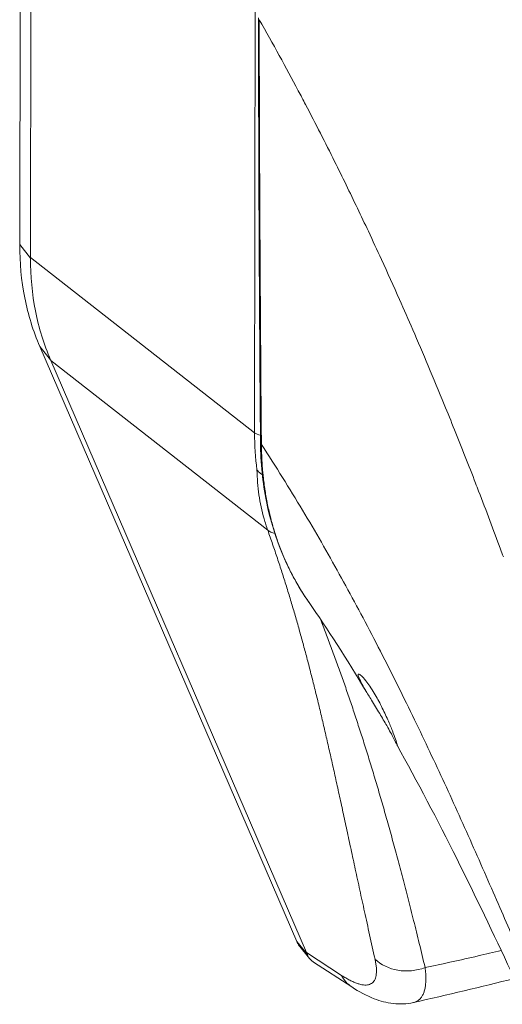
# Model space of a CAD drawing. Units: inches. Extents: x 21 to 624, y 12 to 391.
# Drawn here: x 579 to 580, y 306 to 307 of the extents above; entities that cross this region are included whole.
import ezdxf

# ---------------------------------------------------------------- set-up
doc = ezdxf.new("R2010")
doc.units = ezdxf.units.IN
doc.header["$LTSCALE"] = 38
doc.header["$MEASUREMENT"] = 0
doc.layers.add('Visible (ANSI)', color=7, linetype='Continuous', lineweight=5)
doc.layers.add('Visible Narrow (ANSI)', color=7, linetype='Continuous', lineweight=5)

msp = doc.modelspace()

# ---------------------------------------------------------------- linework, layer by layer
at = {"layer": 'Visible (ANSI)'}
for p, q in [((579.40107, 306.86954), (579.40035, 306.35704)), ((579.4121, 306.85212), (579.41138, 306.34401)), ((579.71243, 306.45627), (579.71243, 306.45627)), ((579.77696, 306.32086), (579.77696, 306.32085)), ((579.42072, 306.25369), (579.68142, 305.65009)), ((579.43199, 306.23949), (579.69148, 305.63868)), ((579.69394, 305.99389), (579.69394, 305.99389)), ((579.69435, 305.63272), (579.68462, 305.64477)), ((579.73727, 305.60383), (579.69856, 305.62901))]:
    msp.add_line(p, q, dxfattribs=at)
for centre, major_axis, ratio, start_param, end_param in [((580.08322, 306.42234), (-0.30439, -0.24585), 0.739997, 5.509868, 5.509882), ((579.74931, 306.2879), (0.03581, 0.02892), 0.739997, 5.539446, 5.539509), ((580.09781, 306.40428), (-0.41183, -0.33262), 0.739997, 0.104979, 0.105046), ((579.58904, 305.75518), (0.10306, -0.12063), 0.066334, 0.142911, 0.211739)]:
    msp.add_ellipse(centre, major_axis=major_axis, ratio=ratio, start_param=start_param, end_param=end_param, dxfattribs=at)
for points in [[(579.64466, 306.15627), (579.6434, 306.29973), (579.64276, 306.44336), (579.64262, 306.58712)], [(579.41138, 306.34338), (579.41138, 306.34359), (579.41138, 306.3438), (579.41138, 306.34401)], [(579.43199, 306.23949), (579.43191, 306.23967), (579.43183, 306.23985), (579.43175, 306.24003)], [(579.75242, 305.90277), (579.73229, 305.93658), (579.71219, 305.96781), (579.69394, 305.99389)], [(579.90228, 305.61238), (579.86837, 305.60396), (579.83421, 305.59584), (579.79985, 305.58801)], [(579.79985, 305.58801), (579.79985, 305.58801), (579.79985, 305.58801), (579.79985, 305.58801)]]:
    msp.add_open_spline(points, degree=3, dxfattribs=at)
for points, knots in [([(579.42072, 306.25369), (579.41397, 306.26932), (579.40886, 306.28588), (579.40202, 306.32055), (579.40032, 306.33855), (579.40035, 306.35704)], [0, 0, 0, 0, 0.294946, 0.294946, 0.5898921, 0.5898921, 0.5898921, 0.5898921]), ([(579.41138, 306.34338), (579.41125, 306.32503), (579.4129, 306.30709), (579.41973, 306.27241), (579.4249, 306.25578), (579.43175, 306.24003)], [-0.5896434, -0.5896434, -0.5896434, -0.5896434, -0.2948439, -0.2948439, 0, 0, 0, 0]), ([(579.69394, 305.99389), (579.67301, 306.02378), (579.65828, 306.05882), (579.64688, 306.11561), (579.64484, 306.13573), (579.64466, 306.15627)], [0, 0, 0, 0, 0.6342007, 0.6342007, 0.9606713, 0.9606713, 0.9606713, 0.9606713]), ([(579.64657, 306.12351), (579.6459, 306.12395), (579.64524, 306.12442), (579.64462, 306.12492), (579.64325, 306.126), (579.64203, 306.1272), (579.64105, 306.12853)], [0.5135027, 0.5135027, 0.5135027, 0.5135027, 0.6666667, 0.6666667, 0.6666667, 1, 1, 1, 1]), ([(579.77962, 305.85628), (579.77875, 305.85799), (579.77773, 305.85993), (579.77541, 305.86424), (579.77412, 305.86657), (579.77051, 305.87293), (579.76808, 305.87705), (579.76276, 305.88586), (579.75992, 305.89046), (579.75506, 305.89837), (579.753, 305.90176), (579.74951, 305.90771), (579.74805, 305.91031), (579.74558, 305.9151), (579.74465, 305.91719), (579.74362, 305.92045), (579.74369, 305.9214), (579.74497, 305.92135), (579.74589, 305.92076), (579.74835, 305.91842), (579.74986, 305.91672), (579.75157, 305.91451)], [-0.5739281, -0.5739281, -0.5739281, -0.5739281, -0.533814, -0.533814, -0.4939143, -0.4939143, -0.4307597, -0.4307597, -0.3597657, -0.3597657, -0.3005984, -0.3005984, -0.2454531, -0.2454531, -0.1831514, -0.1831514, -0.1104073, -0.1104073, -0.0546787, -0.0546787, -0.000001, -0.000001, -0.000001, -0.000001]), ([(579.75157, 305.9145), (579.75284, 305.91287), (579.7542, 305.91098), (579.75707, 305.90671), (579.75857, 305.90434), (579.76257, 305.89767), (579.76504, 305.89316), (579.76972, 305.88395), (579.77188, 305.87932), (579.77559, 305.87087), (579.77714, 305.86708), (579.77977, 305.86036), (579.78083, 305.85746), (579.7825, 305.8527), (579.78309, 305.8509), (579.78376, 305.84861), (579.78379, 305.84826), (579.78322, 305.84916), (579.78279, 305.85), (579.78152, 305.85254), (579.78068, 305.85422), (579.77962, 305.85628)], [-0.5692874, -0.5692874, -0.5692874, -0.5692874, -0.5288858, -0.5288858, -0.4876841, -0.4876841, -0.4202422, -0.4202422, -0.3530717, -0.3530717, -0.2912927, -0.2912927, -0.2304014, -0.2304014, -0.1671779, -0.1671779, -0.0985288, -0.0985288, -0.0485921, -0.0485921, -0.000001, -0.000001, -0.000001, -0.000001]), ([(579.89863, 305.62016), (579.8814, 305.65692), (579.86279, 305.69587), (579.82417, 305.7732), (579.80366, 305.81245), (579.78327, 305.84911)], [0, 0, 0, 0, 0.555946, 0.555946, 1.126653, 1.126653, 1.126653, 1.126653]), ([(579.68462, 305.64477), (579.68441, 305.64504), (579.68315, 305.64667), (579.68211, 305.64848), (579.68142, 305.65009)], [0.8338317, 0.8338317, 0.8338317, 0.8338317, 0.8615122, 1, 1, 1, 1]), ([(579.69219, 305.63675), (579.69263, 305.6352), (579.69361, 305.6333), (579.69645, 305.63053), (579.69744, 305.62974), (579.69856, 305.62901)], [-0.15703899, -0.15703899, -0.15703899, -0.15703899, -0.11893048, -0.11893048, -0.10233301, -0.10233301, -0.10233301, -0.10233301]), ([(579.79985, 305.58801), (579.79293, 305.58643), (579.7859, 305.58622), (579.77247, 305.58773), (579.76601, 305.58954), (579.75204, 305.59497), (579.74465, 305.59903), (579.73727, 305.60383)], [0, 0, 0, 0, 0.110827, 0.110827, 0.2296741, 0.2296741, 0.3851139, 0.3851139, 0.3851139, 0.3851139])]:
    msp.add_open_spline(points, degree=3, knots=knots, dxfattribs=at)
at = {"layer": 'Visible Narrow (ANSI)'}
for p, q in [((579.63928, 306.60847), (579.63865, 306.16611)), ((579.65351, 306.56733), (579.65351, 306.56733)), ((579.40035, 306.35704), (579.41138, 306.34338)), ((579.63865, 306.16611), (579.41138, 306.34401)), ((579.42072, 306.25369), (579.43175, 306.24003)), ((579.65199, 306.06727), (579.43199, 306.23949)), ((579.8668, 306.10484), (579.8668, 306.10485)), ((579.68142, 305.65009), (579.69219, 305.63675)), ((579.72696, 305.6156), (579.69148, 305.63868))]:
    msp.add_line(p, q, dxfattribs=at)
for centre, major_axis, ratio, start_param, end_param in [((580.09295, 306.4103), (-0.30439, -0.24585), 0.739997, 5.526462, 5.526486), ((580.09781, 306.40428), (-0.29544, -0.23862), 0.739997, 5.584518, 5.584554), ((580.09781, 306.40428), (0.28112, 0.22705), 0.739997, 2.542112, 2.542136), ((580.00796, 306.26639), (-0.316, -0.25872), 0.738812, 5.73841, 5.853244), ((579.64808, 306.16991), (-0.01151, 0.00002), 0.57691, 0.611681, 1.264497), ((579.64808, 306.16991), (-0.01151, 0.00002), 0.576903, 1.34785, 1.347882), ((579.65157, 306.15633), (-0.0069, -0.00006), 0.580064, 0, 0.525229), ((579.66665, 306.07946), (-0.01764, -0.0083), 0.760289, 0.328813, 0.818266), ((579.79625, 305.65894), (-0.04493, -0.01003), 0.836741, 0.499397, 1.730308), ((579.76237, 305.64241), (-0.0251, -0.03859), 0.780431, 5.850375, 6.283186)]:
    msp.add_ellipse(centre, major_axis=major_axis, ratio=ratio, start_param=start_param, end_param=end_param, dxfattribs=at)
for points, knots in [([(579.64338, 306.5853), (579.64343, 306.54241), (579.64351, 306.50512), (579.64365, 306.4679), (579.64378, 306.43067), (579.64397, 306.39351), (579.64417, 306.35886), (579.64436, 306.3242), (579.64455, 306.29205), (579.64478, 306.25833), (579.64501, 306.2246), (579.64528, 306.1893), (579.64561, 306.15427)], [0, 0, 0, 0, 0.25, 0.25, 0.25, 0.5, 0.5, 0.5, 0.75, 0.75, 0.75, 1, 1, 1, 1]), ([(579.89105, 306.04032), (579.8901, 306.04289), (579.88915, 306.04547), (579.8882, 306.04806), (579.88114, 306.06715), (579.87378, 306.0867), (579.86595, 306.10705), (579.86493, 306.1097), (579.8639, 306.11236), (579.86287, 306.11504), (579.85603, 306.13269), (579.84884, 306.15095), (579.84154, 306.16911), (579.83808, 306.17773), (579.83459, 306.18632), (579.83111, 306.19481), (579.82566, 306.20812), (579.82023, 306.22119), (579.81484, 306.23397), (579.80956, 306.24649), (579.80432, 306.25873), (579.79913, 306.27069), (579.79465, 306.28104), (579.7902, 306.29118), (579.78572, 306.30128), (579.77973, 306.31477), (579.77367, 306.3282), (579.76733, 306.34202), (579.76304, 306.35138), (579.75862, 306.36091), (579.75408, 306.37061), (579.74688, 306.38596), (579.73935, 306.40171), (579.7315, 306.4178), (579.72769, 306.42561), (579.72381, 306.43351), (579.71984, 306.44148), (579.71048, 306.46029), (579.70067, 306.47953), (579.69038, 306.49918), (579.68793, 306.50385), (579.68545, 306.50855), (579.68295, 306.51327), (579.67047, 306.53678), (579.6573, 306.56084), (579.64338, 306.5853)], [0, 0, 0, 0, 0.0152892, 0.0152892, 0.0152892, 0.1281656, 0.1281656, 0.1281656, 0.1428571, 0.1428571, 0.1428571, 0.2397281, 0.2397281, 0.2397281, 0.2857143, 0.2857143, 0.2857143, 0.3578831, 0.3578831, 0.3578831, 0.4285714, 0.4285714, 0.4285714, 0.4897426, 0.4897426, 0.4897426, 0.5714286, 0.5714286, 0.5714286, 0.6267197, 0.6267197, 0.6267197, 0.7142857, 0.7142857, 0.7142857, 0.756805, 0.756805, 0.756805, 0.8571429, 0.8571429, 0.8571429, 0.8810186, 0.8810186, 0.8810186, 1, 1, 1, 1]), ([(579.64561, 306.15427), (579.64564, 306.14953), (579.64578, 306.14465), (579.64603, 306.13963), (579.64628, 306.13461), (579.64667, 306.12945), (579.64716, 306.12441), (579.64717, 306.1243), (579.64718, 306.1242), (579.64719, 306.12409), (579.64768, 306.11916), (579.64828, 306.11435), (579.64897, 306.10961), (579.649, 306.10944), (579.64902, 306.10927), (579.64905, 306.10909), (579.64974, 306.10443), (579.65053, 306.09985), (579.65142, 306.09534), (579.65147, 306.09511), (579.65152, 306.09487), (579.65156, 306.09463), (579.65245, 306.0902), (579.65342, 306.08584), (579.65448, 306.0816), (579.65455, 306.0813), (579.65463, 306.081), (579.6547, 306.08071), (579.65575, 306.07654), (579.65687, 306.07247), (579.65812, 306.06832), (579.65822, 306.06796), (579.65833, 306.0676), (579.65845, 306.06724), (579.6597, 306.06314), (579.66107, 306.05897), (579.66263, 306.05463), (579.66279, 306.05418), (579.66295, 306.05373), (579.66312, 306.05327), (579.66469, 306.04897), (579.66644, 306.04453), (579.66835, 306.04006), (579.66858, 306.03952), (579.66881, 306.03897), (579.66905, 306.03843), (579.67096, 306.03403), (579.67302, 306.02962), (579.67525, 306.0252), (579.67556, 306.02457), (579.67588, 306.02395), (579.6762, 306.02332), (579.67844, 306.01897), (579.68084, 306.0146), (579.68342, 306.01024), (579.68383, 306.00954), (579.68425, 306.00884), (579.68467, 306.00814), (579.68725, 306.00386), (579.69, 305.99958), (579.69294, 305.99533), (579.69327, 305.99485), (579.6936, 305.99437), (579.69394, 305.99389)], [0, 0, 0, 0, 0.02, 0.02, 0.02, 0.04, 0.04, 0.04, 0.0404211, 0.0404211, 0.0404211, 0.06, 0.06, 0.06, 0.0607227, 0.0607227, 0.0607227, 0.08, 0.08, 0.08, 0.0810182, 0.0810182, 0.0810182, 0.1, 0.1, 0.1, 0.1013286, 0.1013286, 0.1013286, 0.12, 0.12, 0.12, 0.1216298, 0.1216298, 0.1216298, 0.14, 0.14, 0.14, 0.1419046, 0.1419046, 0.1419046, 0.16, 0.16, 0.16, 0.1622096, 0.1622096, 0.1622096, 0.18, 0.18, 0.18, 0.1825109, 0.1825109, 0.1825109, 0.2, 0.2, 0.2, 0.2028085, 0.2028085, 0.2028085, 0.22, 0.22, 0.22, 0.2219443, 0.2219443, 0.2219443, 0.2219443]), ([(579.90939, 305.63362), (579.90147, 305.65202), (579.89313, 305.67142), (579.88407, 305.69227), (579.87501, 305.71313), (579.86523, 305.73546), (579.85541, 305.75745), (579.84559, 305.77945), (579.83572, 305.80112), (579.82579, 305.8225), (579.81586, 305.84387), (579.80585, 305.86494), (579.79475, 305.88763), (579.78365, 305.91032), (579.77146, 305.93459), (579.75966, 305.95734), (579.74786, 305.9801), (579.73644, 306.0014), (579.72456, 306.02279), (579.71269, 306.04418), (579.70039, 306.06567), (579.68727, 306.0876), (579.67416, 306.10954), (579.66024, 306.13191), (579.64561, 306.15427)], [0, 0, 0, 0, 0.125, 0.125, 0.125, 0.25, 0.25, 0.25, 0.375, 0.375, 0.375, 0.5, 0.5, 0.5, 0.625, 0.625, 0.625, 0.75, 0.75, 0.75, 0.875, 0.875, 0.875, 1, 1, 1, 1]), ([(579.64105, 306.12853), (579.64113, 306.12422), (579.64134, 306.11995), (579.64168, 306.11572), (579.64203, 306.11149), (579.6425, 306.1073), (579.6431, 306.10316), (579.64371, 306.09902), (579.64444, 306.09493), (579.6453, 306.09089), (579.64616, 306.08684), (579.64715, 306.08285), (579.64826, 306.07892), (579.64938, 306.07498), (579.65062, 306.0711), (579.65199, 306.06727)], [0, 0, 0, 0, 0.2, 0.2, 0.2, 0.4, 0.4, 0.4, 0.6, 0.6, 0.6, 0.8, 0.8, 0.8, 1, 1, 1, 1]), ([(579.65199, 306.06727), (579.65369, 306.06249), (579.65535, 306.05772), (579.65698, 306.05297), (579.65862, 306.04821), (579.66022, 306.04348), (579.66179, 306.03875), (579.66336, 306.03403), (579.6649, 306.02931), (579.66641, 306.02461), (579.66793, 306.01991), (579.66941, 306.01521), (579.67087, 306.01052), (579.67233, 306.00583), (579.67377, 306.00114), (579.67518, 305.99645), (579.67659, 305.99176), (579.67798, 305.98707), (579.67935, 305.98238), (579.68072, 305.97768), (579.68206, 305.97298), (579.68339, 305.96827), (579.68472, 305.96355), (579.68603, 305.95883), (579.68733, 305.95408), (579.68862, 305.94934), (579.6899, 305.94458), (579.69117, 305.93979), (579.69244, 305.93501), (579.6937, 305.9302), (579.69494, 305.92535), (579.69619, 305.92051), (579.69742, 305.91564), (579.69865, 305.91073), (579.69988, 305.90582), (579.7011, 305.90087), (579.70232, 305.89588), (579.70353, 305.89088), (579.70475, 305.88584), (579.70596, 305.88075), (579.70717, 305.87565), (579.70838, 305.87051), (579.70959, 305.8653), (579.7108, 305.86009), (579.71202, 305.85481), (579.71324, 305.84947), (579.71446, 305.84413), (579.71568, 305.83872), (579.71691, 305.83322), (579.71814, 305.82773), (579.71939, 305.82216), (579.72064, 305.81649), (579.72189, 305.81083), (579.72316, 305.80507), (579.72444, 305.79922), (579.72572, 305.79336), (579.72702, 305.7874), (579.72833, 305.78133), (579.72965, 305.77526), (579.73099, 305.76908), (579.73235, 305.76277), (579.73372, 305.75646), (579.7351, 305.75002), (579.73652, 305.74344), (579.73794, 305.73687), (579.73939, 305.73015), (579.74087, 305.72328), (579.74235, 305.7164), (579.74387, 305.70938), (579.74543, 305.70217), (579.747, 305.69497), (579.7486, 305.6876), (579.75025, 305.68003), (579.7519, 305.67247), (579.7536, 305.66473), (579.75536, 305.65675), (579.75712, 305.64877), (579.75895, 305.64056), (579.76083, 305.63213)], [0, 0, 0, 0, 0.038462, 0.038462, 0.038462, 0.076923, 0.076923, 0.076923, 0.115385, 0.115385, 0.115385, 0.153846, 0.153846, 0.153846, 0.192308, 0.192308, 0.192308, 0.230769, 0.230769, 0.230769, 0.269231, 0.269231, 0.269231, 0.307692, 0.307692, 0.307692, 0.346154, 0.346154, 0.346154, 0.384615, 0.384615, 0.384615, 0.423077, 0.423077, 0.423077, 0.461538, 0.461538, 0.461538, 0.5, 0.5, 0.5, 0.538462, 0.538462, 0.538462, 0.576923, 0.576923, 0.576923, 0.615385, 0.615385, 0.615385, 0.653846, 0.653846, 0.653846, 0.692308, 0.692308, 0.692308, 0.730769, 0.730769, 0.730769, 0.769231, 0.769231, 0.769231, 0.807692, 0.807692, 0.807692, 0.846154, 0.846154, 0.846154, 0.884615, 0.884615, 0.884615, 0.923077, 0.923077, 0.923077, 0.961538, 0.961538, 0.961538, 1, 1, 1, 1]), ([(579.70554, 305.977), (579.70739, 305.97224), (579.70922, 305.96748), (579.71103, 305.96271), (579.71287, 305.95787), (579.71469, 305.95302), (579.7165, 305.94815), (579.7183, 305.94328), (579.72009, 305.9384), (579.72187, 305.93349), (579.72364, 305.92859), (579.7254, 305.92366), (579.72715, 305.91871), (579.7289, 305.91375), (579.73064, 305.90877), (579.73237, 305.90376), (579.73409, 305.89874), (579.73581, 305.89369), (579.73753, 305.88859), (579.73924, 305.8835), (579.74094, 305.87836), (579.74264, 305.87318), (579.74434, 305.86799), (579.74604, 305.86275), (579.74773, 305.85746), (579.74942, 305.85216), (579.75111, 305.84681), (579.7528, 305.84139), (579.75449, 305.83598), (579.75618, 305.83049), (579.75787, 305.82493), (579.75956, 305.81937), (579.76126, 305.81373), (579.76295, 305.80801), (579.76465, 305.80229), (579.76635, 305.79648), (579.76806, 305.79057), (579.76977, 305.78467), (579.77148, 305.77866), (579.77321, 305.77256), (579.77493, 305.76645), (579.77666, 305.76023), (579.77841, 305.75389), (579.78015, 305.74755), (579.7819, 305.74109), (579.78367, 305.7345), (579.78544, 305.7279), (579.78723, 305.72118), (579.78903, 305.7143), (579.79083, 305.70742), (579.79265, 305.7004), (579.79448, 305.6932), (579.79632, 305.68601), (579.79818, 305.67865), (579.80006, 305.67111), (579.80194, 305.66357), (579.80385, 305.65585), (579.80578, 305.64791), (579.80771, 305.63997), (579.80968, 305.6318), (579.81168, 305.62342)], [0.2313222, 0.2313222, 0.2313222, 0.2313222, 0.2692308, 0.2692308, 0.2692308, 0.3076923, 0.3076923, 0.3076923, 0.3461538, 0.3461538, 0.3461538, 0.3846154, 0.3846154, 0.3846154, 0.4230769, 0.4230769, 0.4230769, 0.4615385, 0.4615385, 0.4615385, 0.5, 0.5, 0.5, 0.5384615, 0.5384615, 0.5384615, 0.5769231, 0.5769231, 0.5769231, 0.6153846, 0.6153846, 0.6153846, 0.6538462, 0.6538462, 0.6538462, 0.6923077, 0.6923077, 0.6923077, 0.7307692, 0.7307692, 0.7307692, 0.7692308, 0.7692308, 0.7692308, 0.8076923, 0.8076923, 0.8076923, 0.8461538, 0.8461538, 0.8461538, 0.8846154, 0.8846154, 0.8846154, 0.9230769, 0.9230769, 0.9230769, 0.9615385, 0.9615385, 0.9615385, 1, 1, 1, 1]), ([(579.88895, 305.64074), (579.88107, 305.6389), (579.87323, 305.63709), (579.86542, 305.63531), (579.84741, 305.63121), (579.82954, 305.62726), (579.81168, 305.62342)], [0.8112998, 0.8112998, 0.8112998, 0.8112998, 0.8684162, 0.8684162, 0.8684162, 1, 1, 1, 1]), ([(579.76083, 305.63213), (579.76117, 305.6306), (579.76146, 305.62914), (579.76168, 305.62773), (579.76191, 305.62633), (579.76208, 305.62499), (579.76219, 305.62372), (579.7623, 305.62244), (579.76236, 305.62123), (579.76236, 305.62009), (579.76235, 305.61894), (579.7623, 305.61787), (579.76218, 305.61685), (579.76207, 305.61584), (579.7619, 305.6149), (579.76167, 305.61402), (579.76145, 305.61315), (579.76117, 305.61234), (579.76083, 305.6116), (579.7605, 305.61086), (579.76011, 305.61019), (579.75966, 305.60959), (579.75922, 305.60899), (579.75872, 305.60846), (579.75817, 305.608), (579.75762, 305.60754), (579.75702, 305.60715), (579.75636, 305.60683), (579.75571, 305.60651), (579.755, 305.60626), (579.75424, 305.60609), (579.75348, 305.60591), (579.75267, 305.6058), (579.75181, 305.60577), (579.75095, 305.60574), (579.75004, 305.60578), (579.74909, 305.60589), (579.74813, 305.606), (579.74713, 305.60618), (579.74607, 305.60643), (579.74502, 305.60669), (579.74392, 305.60701), (579.74278, 305.60741), (579.74163, 305.60781), (579.74044, 305.60828), (579.73921, 305.60882), (579.73797, 305.60936), (579.73669, 305.60997), (579.73537, 305.61066), (579.73405, 305.61134), (579.73269, 305.61209), (579.73128, 305.61292), (579.72988, 305.61374), (579.72844, 305.61464), (579.72696, 305.6156)], [0, 0, 0, 0, 0.055556, 0.055556, 0.055556, 0.111111, 0.111111, 0.111111, 0.166667, 0.166667, 0.166667, 0.222222, 0.222222, 0.222222, 0.277778, 0.277778, 0.277778, 0.333333, 0.333333, 0.333333, 0.388889, 0.388889, 0.388889, 0.444444, 0.444444, 0.444444, 0.5, 0.5, 0.5, 0.555556, 0.555556, 0.555556, 0.611111, 0.611111, 0.611111, 0.666667, 0.666667, 0.666667, 0.722222, 0.722222, 0.722222, 0.777778, 0.777778, 0.777778, 0.833333, 0.833333, 0.833333, 0.888889, 0.888889, 0.888889, 0.944444, 0.944444, 0.944444, 1, 1, 1, 1]), ([(579.81168, 305.62342), (579.81193, 305.62134), (579.81212, 305.61934), (579.81224, 305.61743), (579.81237, 305.61552), (579.81242, 305.6137), (579.81241, 305.61196), (579.8124, 305.61023), (579.81233, 305.60858), (579.81218, 305.60702), (579.81204, 305.60546), (579.81183, 305.604), (579.81156, 305.60262), (579.81129, 305.60124), (579.81095, 305.59996), (579.81055, 305.59877), (579.81015, 305.59758), (579.80969, 305.59648), (579.80916, 305.59548), (579.80863, 305.59447), (579.80804, 305.59356), (579.80739, 305.59275), (579.80674, 305.59193), (579.80603, 305.59122), (579.80526, 305.59059), (579.80448, 305.58997), (579.80365, 305.58944), (579.80276, 305.58902), (579.80187, 305.58859), (579.80092, 305.58825), (579.79991, 305.58802), (579.79989, 305.58802), (579.79987, 305.58801), (579.79985, 305.58801)], [0, 0, 0, 0, 0.0555556, 0.0555556, 0.0555556, 0.1111111, 0.1111111, 0.1111111, 0.1666667, 0.1666667, 0.1666667, 0.2222222, 0.2222222, 0.2222222, 0.2777778, 0.2777778, 0.2777778, 0.3333333, 0.3333333, 0.3333333, 0.3888889, 0.3888889, 0.3888889, 0.4444444, 0.4444444, 0.4444444, 0.5, 0.5, 0.5, 0.5555556, 0.5555556, 0.5555556, 0.5566273, 0.5566273, 0.5566273, 0.5566273])]:
    msp.add_open_spline(points, degree=3, knots=knots, dxfattribs=at)

doc.saveas('drawing.dxf')
